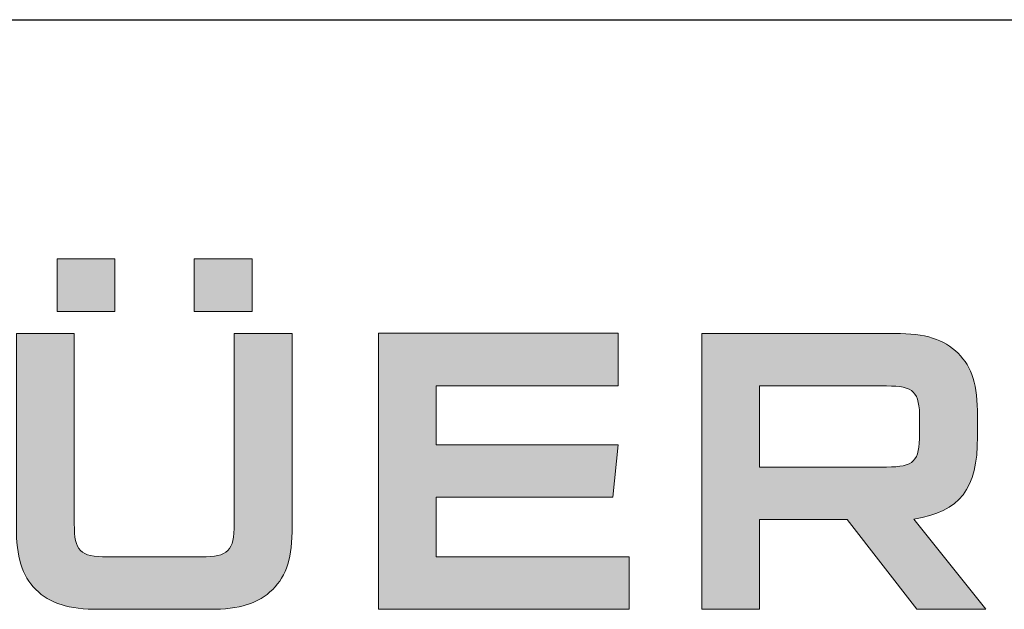
# Model space of a CAD drawing. Units: inches. Extents: x 31 to 871, y 39 to 9712.
# Drawn here: x 550 to 635, y 106 to 157 of the extents above; entities that cross this region are included whole.
import ezdxf

# ---------------------------------------------------------------- set-up
doc = ezdxf.new("R2010")
doc.units = ezdxf.units.IN
doc.header["$MEASUREMENT"] = 0
doc.layers.add('Layer 1', color=7, linetype='Continuous')

# ---------------------------------------------------------------- blocks, each defined once
blk = doc.blocks.new('*U84')
at = {"true_color": 0x0095da}
h = blk.add_hatch(color=142, dxfattribs=at)
h.dxf.hatch_style = 1
edge = h.paths.add_edge_path()
edge.add_spline(control_points=[(205.981, -22.324), (205.981, -22.324), (210.1, -22.324), (210.1, -22.324), (210.1, -22.324), (210.1, -36.041), (210.1, -36.041), (210.1, -38.278), (209.719, -39.543), (208.717, -40.544), (207.715, -41.545), (206.391, -41.957), (204.215, -41.957), (204.215, -41.957), (196.356, -41.957), (196.356, -41.957), (194.176, -41.957), (192.852, -41.545), (191.85, -40.544), (190.851, -39.543), (190.467, -38.278), (190.467, -36.041), (190.467, -36.041), (190.468, -22.324), (190.468, -22.324), (190.468, -22.324), (194.589, -22.324), (194.589, -22.324), (194.589, -22.324), (194.589, -35.864), (194.589, -35.864), (194.589, -37.836), (194.999, -38.219), (196.944, -38.219), (196.944, -38.219), (203.626, -38.219), (203.626, -38.219), (205.568, -38.219), (205.981, -37.836), (205.981, -35.864), (205.981, -35.864), (205.981, -22.324), (205.981, -22.324)], knot_values=[0, 0, 0, 0, 1, 1, 1, 2, 2, 2, 3, 3, 3, 4, 4, 4, 5, 5, 5, 6, 6, 6, 7, 7, 7, 8, 8, 8, 9, 9, 9, 10, 10, 10, 11, 11, 11, 12, 12, 12, 13, 13, 13, 14, 14, 14, 14], degree=3, periodic=0)
h.paths.add_polyline_path([(203.125, -20.763), (203.125, -17.025), (207.247, -17.025), (207.247, -20.763)])
h.paths.add_polyline_path([(193.37, -20.757), (193.37, -17.019), (197.488, -17.019), (197.488, -20.757)])
h = blk.add_hatch(color=142, dxfattribs=at)
h.dxf.hatch_style = 1
edge = h.paths.add_edge_path()
edge.add_spline(control_points=[(253.014, -22.324), (255.191, -22.324), (256.518, -22.736), (257.516, -23.737), (258.519, -24.737), (258.902, -26.003), (258.902, -28.211), (258.902, -28.211), (258.902, -29.682), (258.902, -29.682), (258.902, -33.391), (257.666, -35.01), (254.367, -35.54), (254.367, -35.54), (259.488, -41.957), (259.488, -41.957), (259.488, -41.957), (254.572, -41.957), (254.572, -41.957), (254.572, -41.957), (249.628, -35.57), (249.628, -35.57), (249.628, -35.57), (243.389, -35.57), (243.389, -35.57), (243.389, -35.57), (243.389, -41.957), (243.389, -41.957), (243.389, -41.957), (239.267, -41.957), (239.267, -41.957), (239.267, -41.957), (239.267, -22.324), (239.267, -22.324), (239.267, -22.324), (253.014, -22.324), (253.014, -22.324)], knot_values=[0, 0, 0, 0, 1, 1, 1, 2, 2, 2, 3, 3, 3, 4, 4, 4, 5, 5, 5, 6, 6, 6, 7, 7, 7, 8, 8, 8, 9, 9, 9, 10, 10, 10, 11, 11, 11, 12, 12, 12, 12], degree=3, periodic=0)
edge = h.paths.add_edge_path(flags=16)
edge.add_spline(control_points=[(243.389, -31.831), (243.389, -31.831), (252.426, -31.831), (252.426, -31.831), (254.368, -31.831), (254.78, -31.419), (254.78, -29.476), (254.78, -29.476), (254.781, -28.417), (254.781, -28.417), (254.781, -26.474), (254.367, -26.062), (252.425, -26.062), (252.425, -26.062), (243.389, -26.062), (243.389, -26.062), (243.389, -26.062), (243.389, -31.831), (243.389, -31.831)], knot_values=[0, 0, 0, 0, 1, 1, 1, 2, 2, 2, 3, 3, 3, 4, 4, 4, 5, 5, 5, 6, 6, 6, 6], degree=3, periodic=0)
at = {"layer": 'Layer 1', "true_color": 0x0095da}
blk.add_hatch(color=142, dxfattribs=at).paths.add_polyline_path([(220.36, -26.055), (220.36, -30.265), (233.31, -30.265), (232.927, -33.973), (220.36, -33.973), (220.36, -38.212), (234.104, -38.212), (234.104, -41.95), (216.239, -41.95), (216.239, -22.317), (233.31, -22.317), (233.31, -26.055)])
at = {"layer": 'Layer 1', "color": 142, "lineweight": 0, "true_color": 0x0095da}
for points in [[(193.37, -20.757), (193.37, -17.019), (197.488, -17.019), (197.488, -20.757), (193.37, -20.757)], [(203.125, -20.763), (203.125, -17.025), (207.247, -17.025), (207.247, -20.763), (203.125, -20.763)]]:
    blk.add_lwpolyline(points, dxfattribs=at)
at = {"layer": 'Layer 1', "lineweight": 0}
blk.add_lwpolyline([(220.36, -26.055), (220.36, -30.265), (233.31, -30.265), (232.927, -33.973), (220.36, -33.973), (220.36, -38.212), (234.104, -38.212), (234.104, -41.95), (216.239, -41.95), (216.239, -22.317), (233.31, -22.317), (233.31, -26.055), (220.36, -26.055)], dxfattribs=at)
at = {"layer": 'Layer 1', "color": 142, "lineweight": 0, "true_color": 0x0095da}
for points, knots in [([(205.981, -22.324), (205.981, -22.324), (210.1, -22.324), (210.1, -22.324), (210.1, -22.324), (210.1, -36.041), (210.1, -36.041), (210.1, -38.278), (209.719, -39.543), (208.717, -40.544), (207.715, -41.545), (206.391, -41.957), (204.215, -41.957), (204.215, -41.957), (196.356, -41.957), (196.356, -41.957), (194.176, -41.957), (192.852, -41.545), (191.85, -40.544), (190.851, -39.543), (190.467, -38.278), (190.467, -36.041), (190.467, -36.041), (190.468, -22.324), (190.468, -22.324), (190.468, -22.324), (194.589, -22.324), (194.589, -22.324), (194.589, -22.324), (194.589, -35.864), (194.589, -35.864), (194.589, -37.836), (194.999, -38.219), (196.944, -38.219), (196.944, -38.219), (203.626, -38.219), (203.626, -38.219), (205.568, -38.219), (205.981, -37.836), (205.981, -35.864), (205.981, -35.864), (205.981, -22.324), (205.981, -22.324)], [0, 0, 0, 0, 1, 1, 1, 2, 2, 2, 3, 3, 3, 4, 4, 4, 5, 5, 5, 6, 6, 6, 7, 7, 7, 8, 8, 8, 9, 9, 9, 10, 10, 10, 11, 11, 11, 12, 12, 12, 13, 13, 13, 14, 14, 14, 14]), ([(253.014, -22.324), (255.191, -22.324), (256.518, -22.736), (257.516, -23.737), (258.519, -24.737), (258.902, -26.003), (258.902, -28.211), (258.902, -28.211), (258.902, -29.682), (258.902, -29.682), (258.902, -33.391), (257.666, -35.01), (254.367, -35.54), (254.367, -35.54), (259.488, -41.957), (259.488, -41.957), (259.488, -41.957), (254.572, -41.957), (254.572, -41.957), (254.572, -41.957), (249.628, -35.57), (249.628, -35.57), (249.628, -35.57), (243.389, -35.57), (243.389, -35.57), (243.389, -35.57), (243.389, -41.957), (243.389, -41.957), (243.389, -41.957), (239.267, -41.957), (239.267, -41.957), (239.267, -41.957), (239.267, -22.324), (239.267, -22.324), (239.267, -22.324), (253.014, -22.324), (253.014, -22.324)], [0, 0, 0, 0, 1, 1, 1, 2, 2, 2, 3, 3, 3, 4, 4, 4, 5, 5, 5, 6, 6, 6, 7, 7, 7, 8, 8, 8, 9, 9, 9, 10, 10, 10, 11, 11, 11, 12, 12, 12, 12]), ([(243.389, -31.831), (243.389, -31.831), (252.426, -31.831), (252.426, -31.831), (254.368, -31.831), (254.78, -31.419), (254.78, -29.476), (254.78, -29.476), (254.781, -28.417), (254.781, -28.417), (254.781, -26.474), (254.367, -26.062), (252.425, -26.062), (252.425, -26.062), (243.389, -26.062), (243.389, -26.062), (243.389, -26.062), (243.389, -31.831), (243.389, -31.831)], [0, 0, 0, 0, 1, 1, 1, 2, 2, 2, 3, 3, 3, 4, 4, 4, 5, 5, 5, 6, 6, 6, 6])]:
    blk.add_open_spline(points, degree=3, knots=knots, dxfattribs=at)
blk = doc.blocks.new('*U85')
blk.add_blockref('*U84', (0, 0))
blk = doc.blocks.new('A4_Ventuer')
blk.add_line((0, 97.494), (691.295, 97.494))
blk.add_blockref('*U85', (236.293, 97.494))

msp = doc.modelspace()

# ---------------------------------------------------------------- block references
at = {"xscale": 1.215111121912098, "yscale": 1.215111121912098, "zscale": 1.215111121912098}
msp.add_blockref('A4_Ventuer', (30.78095, 38.90594), dxfattribs=at)

doc.saveas('drawing.dxf')
